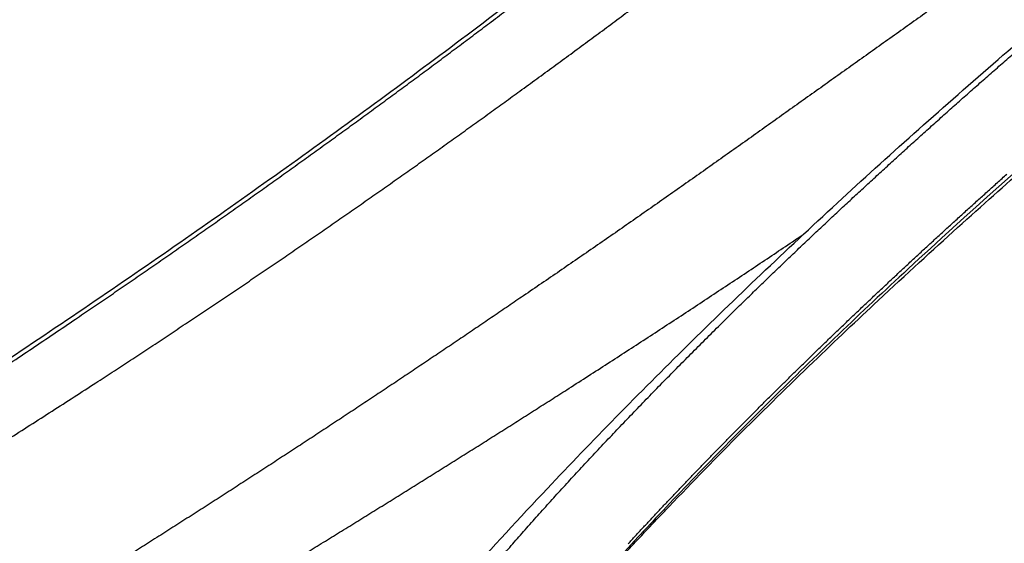
# Model space of a CAD drawing. Units: millimetres. Extents: x 0 to 29700, y 0 to 21000.
# Drawn here: x 19852 to 20319, y 4141 to 4390 of the extents above; entities that cross this region are included whole.
import ezdxf

# ---------------------------------------------------------------- set-up
doc = ezdxf.new("R2010")
doc.units = ezdxf.units.MM
doc.header["$LTSCALE"] = 15
doc.layers.add('P001', color=131, linetype='Continuous')

msp = doc.modelspace()

# ---------------------------------------------------------------- linework, layer by layer
at = {"layer": 'P001'}
for points, knots in [([(17925.21, 3676.4), (17916.66, 3679.37), (17908.7, 3683.52), (17893.52, 3693.51), (17886.46, 3699.17), (17872.27, 3713.35), (17865.67, 3721.81), (17855.56, 3738.87), (17851.52, 3747.64), (17844.33, 3767.86), (17841.48, 3779.63), (17838.42, 3803.89), (17838.21, 3816.46), (17840.78, 3841.08), (17843.47, 3853.22), (17851.65, 3876.23), (17857, 3887.18), (17870.1, 3907.68), (17877.88, 3917.35), (17895.39, 3934.94), (17905.15, 3942.96), (17926.44, 3957.17), (17938.11, 3963.4), (17962.53, 3973.46), (17975.4, 3977.34), (18001.78, 3982.55), (18015.53, 3983.5), (18041.26, 3984.52), (18053.67, 3984.99), (18103.28, 3986.81), (18140.14, 3989.06), (18204.23, 3998.75), (18231.52, 4004.14), (18284.73, 4017.59), (18311, 4025.66), (18358.92, 4043.3), (18381.03, 4052.66), (18424.71, 4073.76), (18446.34, 4085.56), (18487.95, 4111.03), (18508.01, 4124.67), (18546.75, 4153.78), (18565.49, 4169.28), (18601.65, 4202.03), (18619.95, 4218.38), (18661.82, 4253.06), (18685.42, 4271.38), (18716.06, 4293.83), (18722.63, 4298.57), (18738.66, 4309.96), (18748.16, 4316.55), (18776.85, 4335.97), (18796.3, 4348.46), (18845.96, 4378.7), (18876.57, 4395.84), (18938.33, 4427.56), (18969.5, 4442.21), (19032.21, 4469.13), (19063.8, 4481.44), (19126.9, 4503.7), (19158.47, 4513.72), (19220.84, 4531.34), (19251.68, 4539.02), (19311.31, 4551.77), (19340.06, 4556.73), (19391.98, 4569.59), (19415.42, 4576.41), (19463.76, 4592.68), (19488.78, 4602.16), (19536.18, 4622.61), (19558.7, 4633.45), (19601.64, 4656.37), (19622.18, 4668.37), (19662.36, 4693.89), (19682.05, 4707.45), (19720.58, 4736.28), (19739.44, 4751.6), (19777.97, 4785.46), (19797.51, 4804.22), (19836.09, 4844.59), (19855.98, 4865.51), (19901.55, 4908.39), (19927.17, 4930.47), (19979.15, 4971.56), (20005.51, 4990.69), (20059.87, 5026.83), (20087.94, 5043.84), (20145.08, 5075.26), (20174.2, 5089.72), (20233.13, 5115.97), (20262.93, 5127.98), (20322.34, 5148.31), (20352.17, 5156.28), (20406.48, 5166.91), (20430.91, 5170.32), (20480.12, 5174.49), (20504.96, 5174.81), (20555.67, 5174.8), (20581.59, 5174.81), (20607.51, 5174.81)], [0.000097, 0.000097, 0.000097, 0.000097, 4.152822, 4.152822, 8.699138, 8.699138, 12.914497, 12.914497, 16.773607, 16.773607, 21.385668, 21.385668, 25.97851, 25.97851, 30.402877, 30.402877, 34.62893, 34.62893, 38.78387, 38.78387, 42.895958, 42.895958, 47.08033, 47.08033, 51.276397, 51.276397, 55.535216, 55.535216, 59.532456, 59.532456, 71.535161, 71.535161, 80.402415, 80.402415, 88.956779, 88.956779, 96.411677, 96.411677, 103.952956, 103.952956, 111.293279, 111.293279, 118.597591, 118.597591, 125.953703, 125.953703, 134.908125, 134.908125, 137.35296, 137.35296, 140.818012, 140.818012, 147.748942, 147.748942, 158.271103, 158.271103, 168.626406, 168.626406, 178.870537, 178.870537, 188.959623, 188.959623, 198.78216, 198.78216, 208.031523, 208.031523, 215.770898, 215.770898, 224.033263, 224.033263, 231.60907, 231.60907, 238.744812, 238.744812, 245.897197, 245.897197, 253.192131, 253.192131, 261.338938, 261.338938, 270.016156, 270.016156, 280.166431, 280.166431, 289.944175, 289.944175, 299.790691, 299.790691, 309.534584, 309.534584, 319.154883, 319.154883, 328.374222, 328.374222, 335.755306, 335.755306, 343.191917, 343.191917, 350.968571, 350.968571, 350.968571, 350.968571]), ([(19654.96, 4106.42), (19669.34, 4115.49), (19683.83, 4124.42), (19724.47, 4149.76), (19750.63, 4166.18), (19805.93, 4201.58), (19835.03, 4220.66), (19892.71, 4259.39), (19921.33, 4279.06), (19978, 4318.91), (20006.07, 4339.12), (20061.31, 4379.86), (20088.49, 4400.41), (20141.84, 4441.68), (20167.95, 4462.43), (20224.45, 4507.8), (20255.03, 4532.45), (20340.74, 4601.17), (20395.92, 4645.9), (20450.71, 4689.37)], [0.00009, 0.00009, 0.00009, 0.00009, 5.102897, 5.102897, 14.375358, 14.375358, 24.887767, 24.887767, 35.506033, 35.506033, 46.259672, 46.259672, 57.095965, 57.095965, 68.004838, 68.004838, 80.951076, 80.951076, 104.128975, 104.128975, 104.128975, 104.128975]), ([(20036.66, 4093.34), (20045.71, 4104.36), (20054.72, 4114.69), (20076.52, 4139.27), (20089.39, 4153.26), (20123.85, 4189.74), (20146.04, 4212.37), (20191.92, 4257.53), (20215.65, 4280.07), (20264.04, 4324.61), (20288.7, 4346.63), (20339.03, 4390.26), (20364.74, 4411.89), (20417.27, 4455), (20444.18, 4476.47), (20507.48, 4527.02), (20543.85, 4556.11), (20623.09, 4619.56), (20665.92, 4654.05), (20708.93, 4688.31)], [0.036739, 0.036739, 0.036739, 0.036739, 5.841606, 5.841606, 13.529463, 13.529463, 25.824664, 25.824664, 37.878053, 37.878053, 49.524471, 49.524471, 60.8791, 60.8791, 72.154257, 72.154257, 87.449669, 87.449669, 105.51134, 105.51134, 105.51134, 105.51134]), ([(20741.36, 4657.97), (20717.62, 4639), (20693.95, 4619.9), (20599.26, 4543.54), (20527.61, 4486.42), (20391.85, 4376.31), (20329.79, 4323.24), (20251.39, 4250.65), (20229.78, 4230), (20189.29, 4189.95), (20170.32, 4170.51), (20134.63, 4132.52), (20117.85, 4113.92), (20095.38, 4087.29), (20088.74, 4079.18), (20082.38, 4071.02)], [0, 0, 0, 0, 10.000046, 10.000046, 40.000056, 40.000056, 67.730179, 67.730179, 78.860835, 78.860835, 89.587144, 89.587144, 100.143016, 100.143016, 104.793174, 104.793174, 104.793174, 104.793174]), ([(20054.89, 4372.81), (20057.25, 4374.57), (20059.62, 4376.34), (20061.97, 4378.1), (20064.32, 4379.86), (20066.65, 4381.62), (20069.01, 4383.39), (20071.36, 4385.15), (20073.73, 4386.94), (20076.02, 4388.67), (20078.69, 4390.69), (20081.26, 4392.63), (20083.81, 4394.57), (20086.36, 4396.5), (20088.91, 4398.44), (20091.48, 4400.39), (20094.04, 4402.35), (20096.63, 4404.33), (20099.21, 4406.3), (20101.78, 4408.27), (20104.34, 4410.23), (20106.9, 4412.2), (20109.46, 4414.17), (20112.02, 4416.14), (20114.55, 4418.09), (20117.08, 4420.04), (20119.58, 4421.98), (20122.12, 4423.95), (20124.66, 4425.92), (20127.24, 4427.92), (20129.76, 4429.89), (20132.29, 4431.85), (20134.76, 4433.78), (20137.27, 4435.74), (20139.78, 4437.71), (20142.34, 4439.71), (20144.84, 4441.68), (20147.35, 4443.65), (20149.82, 4445.59), (20152.3, 4447.55), (20154.78, 4449.51), (20157.28, 4451.48), (20159.76, 4453.44), (20162.24, 4455.41), (20164.71, 4457.37), (20167.19, 4459.34), (20169.66, 4461.31), (20172.15, 4463.29), (20174.61, 4465.25), (20177.07, 4467.22), (20179.5, 4469.16), (20181.95, 4471.12), (20184.39, 4473.07), (20186.85, 4475.05), (20189.31, 4477.02), (20191.77, 4478.99), (20194.22, 4480.97), (20196.67, 4482.93), (20199.12, 4484.9), (20201.56, 4486.86), (20203.99, 4488.82), (20206.43, 4490.79), (20208.87, 4492.74), (20211.31, 4494.71), (20213.76, 4496.68), (20216.22, 4498.67), (20218.66, 4500.63), (20221.11, 4502.6), (20223.53, 4504.55), (20225.97, 4506.51), (20228.4, 4508.47), (20230.84, 4510.44), (20233.3, 4512.42), (20235.75, 4514.39), (20238.21, 4516.37), (20240.65, 4518.33)], [-0.550683, -0.550683, -0.550683, -0.550683, -0.5419472, -0.5419472, -0.5419472, -0.5332115, -0.5332115, -0.5332115, -0.5244757, -0.5244757, -0.5244757, -0.514229, -0.514229, -0.514229, -0.5039824, -0.5039824, -0.5039824, -0.4937357, -0.4937357, -0.4937357, -0.483489, -0.483489, -0.483489, -0.4732424, -0.4732424, -0.4732424, -0.4629957, -0.4629957, -0.4629957, -0.452749, -0.452749, -0.452749, -0.4425024, -0.4425024, -0.4425024, -0.4322557, -0.4322557, -0.4322557, -0.4220091, -0.4220091, -0.4220091, -0.4117624, -0.4117624, -0.4117624, -0.4015157, -0.4015157, -0.4015157, -0.3912691, -0.3912691, -0.3912691, -0.3810224, -0.3810224, -0.3810224, -0.3707757, -0.3707757, -0.3707757, -0.3605291, -0.3605291, -0.3605291, -0.3502824, -0.3502824, -0.3502824, -0.3400357, -0.3400357, -0.3400357, -0.3297891, -0.3297891, -0.3297891, -0.3195424, -0.3195424, -0.3195424, -0.3092957, -0.3092957, -0.3092957, -0.2990491, -0.2990491, -0.2990491, -0.2990491]), ([(20160.43, 4158.75), (20171.55, 4170.39), (20183.02, 4182.12), (20194.83, 4193.94), (20205.86, 4204.97), (20217.19, 4216.08), (20228.8, 4227.26), (20239.42, 4237.48), (20249.74, 4247.24), (20259.68, 4256.52), (20286.22, 4281.29), (20310.02, 4302.61), (20330.12, 4320.24), (20348.44, 4336.32), (20363.7, 4349.35), (20375.38, 4359.25), (20379.48, 4362.72), (20383.15, 4365.81), (20386.37, 4368.52), (20392.98, 4374.08), (20399.44, 4379.48), (20405.73, 4384.7), (20419.76, 4396.35), (20432.94, 4407.16), (20445.17, 4417.09), (20455.36, 4425.38), (20464.89, 4433.07), (20473.69, 4440.16), (20476.92, 4442.76), (20480.27, 4445.45), (20483.73, 4448.24)], [0.125, 0.125, 0.125, 0.125, 0.1896385, 0.1896385, 0.1896385, 0.25, 0.25, 0.25, 0.2859279, 0.2859279, 0.2859279, 0.3818328, 0.3818328, 0.3818328, 0.4692999, 0.4692999, 0.4692999, 0.5, 0.5, 0.5, 0.5245601, 0.5245601, 0.5245601, 0.5793273, 0.5793273, 0.5793273, 0.625, 0.625, 0.625, 0.6408725, 0.6408725, 0.6408725, 0.6408725]), ([(20810.99, 4428.92), (20808.53, 4427.02), (20805.97, 4425.34), (20798.95, 4420.22), (20794.54, 4416.83), (20779.48, 4405.46), (20768.88, 4397.29), (20730.85, 4368.36), (20703.46, 4347.63), (20637.95, 4297.84), (20600.58, 4269.53), (20524.43, 4211.95), (20485.59, 4182.84), (20405.44, 4122.01), (20364.51, 4090.07), (20300.85, 4038.02), (20276.58, 4017.57), (20230.99, 3977.97), (20209.54, 3958.76), (20169.3, 3921.5), (20150.39, 3903.4), (20115.15, 3868.29), (20098.46, 3851.15), (20068.24, 3818.53), (20054.68, 3802.87), (20029.68, 3772.15), (20018.33, 3757.23), (19992.67, 3723.75), (19977.42, 3704.07), (19946.47, 3673.21), (19933.06, 3661.72), (19905.35, 3642.19), (19891.33, 3633.93), (19862.26, 3620.46), (19847.28, 3615.18), (19817.25, 3607.7), (19801.37, 3605.26), (19785.83, 3603.74), (19784.24, 3603.59), (19781.58, 3603.37), (19780.64, 3603.29), (19778.64, 3603.15), (19777.64, 3603.09), (19776.78, 3603.03)], [0, 0, 0, 0, 0.962994, 0.962994, 2.789394, 2.789394, 7.162677, 7.162677, 18.484024, 18.484024, 33.941282, 33.941282, 49.699087, 49.699087, 66.957437, 66.957437, 78.162058, 78.162058, 88.856984, 88.856984, 99.190401, 99.190401, 109.244175, 109.244175, 118.955751, 118.955751, 128.469752, 128.469752, 139.808267, 139.808267, 147.05844, 147.05844, 153.682667, 153.682667, 159.966706, 159.966706, 165.832175, 165.832175, 166.509978, 166.509978, 166.854212, 166.854212, 167.198768, 167.198768, 167.198768, 167.198768]), ([(20097.68, 4361.63), (20100.35, 4363.58), (20103.03, 4365.52), (20105.71, 4367.48), (20108.39, 4369.44), (20111.07, 4371.41), (20113.75, 4373.37), (20116.43, 4375.34), (20119.1, 4377.31), (20121.77, 4379.28), (20124.44, 4381.24), (20127.11, 4383.21), (20129.75, 4385.17), (20132.39, 4387.12), (20135, 4389.06), (20137.64, 4391.03), (20140.29, 4393), (20142.96, 4394.99), (20145.59, 4396.96), (20148.22, 4398.92), (20150.81, 4400.86), (20153.43, 4402.83), (20156.05, 4404.79), (20158.69, 4406.78), (20161.3, 4408.75), (20163.91, 4410.71), (20166.49, 4412.66), (20169.07, 4414.62), (20171.66, 4416.57), (20174.25, 4418.54), (20176.83, 4420.5)], [-0.5144442, -0.5144442, -0.5144442, -0.5144442, -0.5042021, -0.5042021, -0.5042021, -0.49396, -0.49396, -0.49396, -0.4837178, -0.4837178, -0.4837178, -0.4734757, -0.4734757, -0.4734757, -0.4632336, -0.4632336, -0.4632336, -0.4529914, -0.4529914, -0.4529914, -0.4427493, -0.4427493, -0.4427493, -0.4325072, -0.4325072, -0.4325072, -0.4222651, -0.4222651, -0.4222651, -0.4120229, -0.4120229, -0.4120229, -0.4120229]), ([(20274.53, 4387.4), (20271.78, 4385.45), (20269.03, 4383.49), (20266.28, 4381.53), (20263.52, 4379.58), (20260.77, 4377.62), (20258.02, 4375.66)], [-0.69966856, -0.69966856, -0.69966856, -0.69966856, -0.68944064, -0.68944064, -0.68944064, -0.67921272, -0.67921272, -0.67921272, -0.67921272]), ([(20304.93, 4356.99), (20306.93, 4358.75), (20308.93, 4360.51), (20310.93, 4362.27), (20312.93, 4364.03), (20314.93, 4365.78), (20316.94, 4367.53), (20318.95, 4369.29), (20320.97, 4371.05), (20323, 4372.81), (20325.02, 4374.57), (20327.06, 4376.34), (20329.1, 4378.1), (20331.13, 4379.86), (20333.16, 4381.62), (20335.21, 4383.39)], [-0.57689029, -0.57689029, -0.57689029, -0.57689029, -0.56815453, -0.56815453, -0.56815453, -0.55941876, -0.55941876, -0.55941876, -0.550683, -0.550683, -0.550683, -0.54194724, -0.54194724, -0.54194724, -0.53321147, -0.53321147, -0.53321147, -0.53321147]), ([(20258.02, 4375.66), (20255.28, 4373.71), (20252.54, 4371.76), (20249.8, 4369.81), (20247.05, 4367.86), (20244.3, 4365.9), (20241.57, 4363.95), (20238.83, 4362.01), (20236.12, 4360.08), (20233.38, 4358.13), (20230.64, 4356.17), (20227.87, 4354.2), (20225.12, 4352.25), (20222.38, 4350.29), (20219.67, 4348.36), (20216.92, 4346.4), (20214.17, 4344.45), (20211.39, 4342.47), (20208.65, 4340.52), (20205.91, 4338.58), (20203.22, 4336.66), (20200.48, 4334.72), (20197.75, 4332.77), (20194.97, 4330.8), (20192.2, 4328.84), (20189.43, 4326.88), (20186.67, 4324.92), (20183.92, 4322.98), (20181.17, 4321.03), (20178.42, 4319.09), (20175.67, 4317.14)], [-0.6792127, -0.6792127, -0.6792127, -0.6792127, -0.6689848, -0.6689848, -0.6689848, -0.6587569, -0.6587569, -0.6587569, -0.648529, -0.648529, -0.648529, -0.638301, -0.638301, -0.638301, -0.6280731, -0.6280731, -0.6280731, -0.6178452, -0.6178452, -0.6178452, -0.6076173, -0.6076173, -0.6076173, -0.5973894, -0.5973894, -0.5973894, -0.5871614, -0.5871614, -0.5871614, -0.5769335, -0.5769335, -0.5769335, -0.5769335]), ([(20026.39, 4351.73), (20028.78, 4353.48), (20031.16, 4355.23), (20033.54, 4356.99), (20035.93, 4358.75), (20038.32, 4360.51), (20040.7, 4362.27), (20043.07, 4364.03), (20045.43, 4365.78), (20047.8, 4367.53), (20050.16, 4369.29), (20052.52, 4371.05), (20054.89, 4372.81)], [-0.58562605, -0.58562605, -0.58562605, -0.58562605, -0.57689029, -0.57689029, -0.57689029, -0.56815453, -0.56815453, -0.56815453, -0.55941876, -0.55941876, -0.55941876, -0.550683, -0.550683, -0.550683, -0.550683]), ([(19663.09, 4078.86), (19666.73, 4081.05), (19670.39, 4083.23), (19674.04, 4085.4), (19677.69, 4087.58), (19681.34, 4089.75), (19684.98, 4091.92), (19688.63, 4094.09), (19692.27, 4096.26), (19695.91, 4098.44), (19699.56, 4100.61), (19703.21, 4102.79), (19706.85, 4104.96), (19710.49, 4107.14), (19714.12, 4109.31), (19717.76, 4111.49), (19721.39, 4113.66), (19725.02, 4115.84), (19728.65, 4118.02), (19732.28, 4120.2), (19735.91, 4122.38), (19739.53, 4124.56), (19743.16, 4126.74), (19746.77, 4128.93), (19750.38, 4131.1), (19753.99, 4133.28), (19757.58, 4135.46), (19761.19, 4137.65), (19764.8, 4139.84), (19768.42, 4142.04), (19772.02, 4144.24), (19775.61, 4146.43), (19779.19, 4148.61), (19782.77, 4150.81), (19786.34, 4153), (19789.92, 4155.2), (19793.5, 4157.4), (19797.07, 4159.6), (19800.63, 4161.8), (19804.19, 4164.01), (19807.75, 4166.21), (19811.3, 4168.42), (19814.85, 4170.63), (19818.4, 4172.84), (19821.94, 4175.06), (19825.48, 4177.27), (19829.01, 4179.49), (19832.54, 4181.71), (19836.07, 4183.93), (19839.6, 4186.16), (19843.13, 4188.39), (19846.64, 4190.62), (19850.15, 4192.85), (19853.64, 4195.07), (19857.13, 4197.3), (19860.62, 4199.53), (19864.12, 4201.77), (19867.61, 4204), (19871.09, 4206.24), (19874.56, 4208.47), (19878.04, 4210.72), (19881.52, 4212.97), (19885.01, 4215.24), (19888.43, 4217.46), (19891.05, 4219.16), (19893.63, 4220.83), (19896.2, 4222.51), (19898.78, 4224.19), (19901.36, 4225.88), (19903.94, 4227.56), (19906.51, 4229.25), (19909.08, 4230.93), (19911.65, 4232.62), (19914.22, 4234.31), (19916.8, 4236.01), (19919.36, 4237.71), (19921.93, 4239.4), (19924.47, 4241.08), (19927.03, 4242.78), (19929.58, 4244.48), (19932.15, 4246.18), (19934.7, 4247.88), (19937.25, 4249.58), (19939.77, 4251.27), (19942.31, 4252.96), (19944.84, 4254.66), (19947.38, 4256.36), (19949.9, 4258.06), (19952.43, 4259.76), (19954.95, 4261.46), (19957.46, 4263.15), (19959.98, 4264.85), (19962.49, 4266.55), (19965, 4268.25), (19967.51, 4269.96), (19970.03, 4271.67), (19972.54, 4273.38), (19975.04, 4275.08), (19977.54, 4276.78), (19980.04, 4278.49), (19982.54, 4280.2), (19985.04, 4281.92), (19987.52, 4283.63), (19990.01, 4285.33), (19992.47, 4287.03), (19994.95, 4288.73), (19997.42, 4290.44), (19999.9, 4292.16), (20002.38, 4293.87), (20004.86, 4295.59), (20007.33, 4297.3), (20009.79, 4299.01), (20012.25, 4300.72), (20014.7, 4302.43), (20017.15, 4304.14), (20019.6, 4305.86), (20022.06, 4307.58), (20024.51, 4309.29), (20026.96, 4311.01), (20029.4, 4312.72), (20031.83, 4314.44), (20034.27, 4316.15), (20036.7, 4317.87), (20039.13, 4319.59), (20041.56, 4321.31), (20043.99, 4323.02), (20046.41, 4324.74), (20048.83, 4326.46), (20051.26, 4328.19), (20053.67, 4329.9), (20056.08, 4331.62), (20058.49, 4333.34), (20060.89, 4335.06), (20063.29, 4336.78), (20065.69, 4338.5), (20068.09, 4340.22), (20070.49, 4341.95), (20072.89, 4343.68), (20075.28, 4345.4), (20077.67, 4347.12), (20080.05, 4348.84), (20082.43, 4350.57), (20084.82, 4352.29), (20087.21, 4354.03), (20089.56, 4355.73), (20092.31, 4357.73), (20095, 4359.68), (20097.68, 4361.63)], [-1, -1, -1, -1, -0.9885928, -0.9885928, -0.9885928, -0.9771855, -0.9771855, -0.9771855, -0.9657783, -0.9657783, -0.9657783, -0.954371, -0.954371, -0.954371, -0.9429637, -0.9429637, -0.9429637, -0.9315565, -0.9315565, -0.9315565, -0.9201492, -0.9201492, -0.9201492, -0.9087419, -0.9087419, -0.9087419, -0.8973347, -0.8973347, -0.8973347, -0.8859274, -0.8859274, -0.8859274, -0.8745201, -0.8745201, -0.8745201, -0.8631129, -0.8631129, -0.8631129, -0.8517056, -0.8517056, -0.8517056, -0.8402983, -0.8402983, -0.8402983, -0.8288911, -0.8288911, -0.8288911, -0.8174838, -0.8174838, -0.8174838, -0.8060766, -0.8060766, -0.8060766, -0.7946693, -0.7946693, -0.7946693, -0.783262, -0.783262, -0.783262, -0.7718548, -0.7718548, -0.7718548, -0.7604475, -0.7604475, -0.7604475, -0.7517156, -0.7517156, -0.7517156, -0.7429837, -0.7429837, -0.7429837, -0.7342518, -0.7342518, -0.7342518, -0.7255199, -0.7255199, -0.7255199, -0.716788, -0.716788, -0.716788, -0.7080561, -0.7080561, -0.7080561, -0.6993242, -0.6993242, -0.6993242, -0.6905923, -0.6905923, -0.6905923, -0.6818604, -0.6818604, -0.6818604, -0.6731286, -0.6731286, -0.6731286, -0.6643967, -0.6643967, -0.6643967, -0.6556648, -0.6556648, -0.6556648, -0.6469329, -0.6469329, -0.6469329, -0.638201, -0.638201, -0.638201, -0.6294691, -0.6294691, -0.6294691, -0.6207372, -0.6207372, -0.6207372, -0.6120053, -0.6120053, -0.6120053, -0.6032734, -0.6032734, -0.6032734, -0.5945415, -0.5945415, -0.5945415, -0.5858096, -0.5858096, -0.5858096, -0.5770777, -0.5770777, -0.5770777, -0.5683458, -0.5683458, -0.5683458, -0.5596139, -0.5596139, -0.5596139, -0.550882, -0.550882, -0.550882, -0.5421501, -0.5421501, -0.5421501, -0.5334182, -0.5334182, -0.5334182, -0.5246863, -0.5246863, -0.5246863, -0.5144442, -0.5144442, -0.5144442, -0.5144442]), ([(20293.07, 4346.47), (20295.04, 4348.23), (20297.01, 4349.98), (20298.99, 4351.73), (20300.96, 4353.48), (20302.94, 4355.23), (20304.93, 4356.99)], [-0.59436181, -0.59436181, -0.59436181, -0.59436181, -0.58562605, -0.58562605, -0.58562605, -0.57689029, -0.57689029, -0.57689029, -0.57689029]), ([(19997.54, 4330.73), (19999.96, 4332.48), (20002.36, 4334.21), (20004.77, 4335.96), (20007.18, 4337.71), (20009.6, 4339.46), (20012.01, 4341.22), (20014.42, 4342.97), (20016.82, 4344.72), (20019.21, 4346.47), (20021.61, 4348.23), (20024, 4349.98), (20026.39, 4351.73)], [-0.6205691, -0.6205691, -0.6205691, -0.6205691, -0.61183334, -0.61183334, -0.61183334, -0.60309758, -0.60309758, -0.60309758, -0.59436181, -0.59436181, -0.59436181, -0.58562605, -0.58562605, -0.58562605, -0.58562605]), ([(20275.53, 4330.73), (20277.46, 4332.48), (20279.39, 4334.21), (20281.33, 4335.96), (20283.28, 4337.71), (20285.23, 4339.46), (20287.19, 4341.22), (20289.15, 4342.97), (20291.11, 4344.72), (20293.07, 4346.47)], [-0.6205691, -0.6205691, -0.6205691, -0.6205691, -0.61183334, -0.61183334, -0.61183334, -0.60309758, -0.60309758, -0.60309758, -0.59436181, -0.59436181, -0.59436181, -0.59436181]), ([(19657.33, 4105.07), (19660.89, 4107.31), (19664.46, 4109.55), (19668.02, 4111.78), (19671.58, 4114.01), (19675.13, 4116.24), (19678.69, 4118.46), (19682.25, 4120.69), (19685.8, 4122.91), (19689.37, 4125.14), (19692.93, 4127.37), (19696.49, 4129.6), (19700.06, 4131.83), (19703.62, 4134.07), (19707.17, 4136.3), (19710.73, 4138.53), (19714.29, 4140.76), (19717.84, 4142.99), (19721.4, 4145.23), (19724.95, 4147.46), (19728.51, 4149.7), (19732.06, 4151.94), (19735.61, 4154.18), (19739.16, 4156.42), (19742.7, 4158.66), (19746.23, 4160.9), (19749.76, 4163.13), (19753.3, 4165.38), (19756.85, 4167.63), (19760.41, 4169.9), (19763.94, 4172.15), (19767.48, 4174.41), (19770.98, 4176.65), (19774.5, 4178.91), (19778.01, 4181.16), (19781.54, 4183.43), (19785.05, 4185.69), (19788.56, 4187.96), (19792.06, 4190.22), (19795.57, 4192.49), (19799.07, 4194.76), (19802.57, 4197.04), (19806.07, 4199.32), (19809.57, 4201.6), (19813.05, 4203.88), (19816.54, 4206.16), (19820.02, 4208.45), (19823.5, 4210.73), (19826.99, 4213.03), (19830.47, 4215.33), (19833.96, 4217.63), (19837.42, 4219.93), (19840.89, 4222.23), (19844.33, 4224.51), (19847.78, 4226.82), (19851.23, 4229.12), (19854.7, 4231.44), (19858.15, 4233.75), (19861.59, 4236.05), (19865.01, 4238.35), (19868.47, 4240.68), (19871.92, 4243.01), (19875.41, 4245.37), (19878.77, 4247.64), (19881.33, 4249.38), (19883.82, 4251.07), (19886.33, 4252.78), (19888.84, 4254.49), (19891.36, 4256.21), (19893.87, 4257.92), (19896.39, 4259.64), (19898.89, 4261.35), (19901.4, 4263.07), (19903.91, 4264.79), (19906.43, 4266.53), (19908.93, 4268.25), (19911.44, 4269.97), (19913.92, 4271.69), (19916.41, 4273.41), (19918.91, 4275.14), (19921.42, 4276.88), (19923.91, 4278.61), (19926.41, 4280.34), (19928.88, 4282.06), (19931.36, 4283.79), (19933.84, 4285.52), (19936.33, 4287.25), (19938.8, 4288.98), (19941.27, 4290.71), (19943.73, 4292.44), (19946.19, 4294.16), (19948.65, 4295.89), (19951.11, 4297.62), (19953.58, 4299.36), (19956.04, 4301.1), (19958.52, 4302.85), (19960.97, 4304.58), (19963.43, 4306.32), (19965.87, 4308.05), (19968.32, 4309.79), (19970.77, 4311.54), (19973.23, 4313.29), (19975.67, 4315.03), (19978.11, 4316.77), (19980.53, 4318.5), (19982.96, 4320.24), (19985.39, 4321.98), (19987.83, 4323.73), (19990.26, 4325.48), (19992.7, 4327.24), (19995.13, 4328.99), (19997.54, 4330.73)], [-1, -1, -1, -1, -0.9885877, -0.9885877, -0.9885877, -0.9771753, -0.9771753, -0.9771753, -0.965763, -0.965763, -0.965763, -0.9543507, -0.9543507, -0.9543507, -0.9429384, -0.9429384, -0.9429384, -0.9315261, -0.9315261, -0.9315261, -0.9201138, -0.9201138, -0.9201138, -0.9087014, -0.9087014, -0.9087014, -0.8972891, -0.8972891, -0.8972891, -0.8858768, -0.8858768, -0.8858768, -0.8744645, -0.8744645, -0.8744645, -0.8630522, -0.8630522, -0.8630522, -0.8516398, -0.8516398, -0.8516398, -0.8402275, -0.8402275, -0.8402275, -0.8288152, -0.8288152, -0.8288152, -0.8174029, -0.8174029, -0.8174029, -0.8059906, -0.8059906, -0.8059906, -0.7945783, -0.7945783, -0.7945783, -0.7831659, -0.7831659, -0.7831659, -0.7717536, -0.7717536, -0.7717536, -0.7603413, -0.7603413, -0.7603413, -0.7516055, -0.7516055, -0.7516055, -0.7428698, -0.7428698, -0.7428698, -0.734134, -0.734134, -0.734134, -0.7253983, -0.7253983, -0.7253983, -0.7166625, -0.7166625, -0.7166625, -0.7079267, -0.7079267, -0.7079267, -0.699191, -0.699191, -0.699191, -0.6904552, -0.6904552, -0.6904552, -0.6817194, -0.6817194, -0.6817194, -0.6729837, -0.6729837, -0.6729837, -0.6642479, -0.6642479, -0.6642479, -0.6555122, -0.6555122, -0.6555122, -0.6467764, -0.6467764, -0.6467764, -0.6380406, -0.6380406, -0.6380406, -0.6293049, -0.6293049, -0.6293049, -0.6205691, -0.6205691, -0.6205691, -0.6205691]), ([(20219.34, 4278.61), (20221.15, 4280.34), (20222.97, 4282.06), (20224.79, 4283.79), (20226.62, 4285.52), (20228.45, 4287.25), (20230.29, 4288.98), (20232.12, 4290.71), (20233.96, 4292.44), (20235.8, 4294.16), (20237.65, 4295.89), (20239.5, 4297.62), (20241.36, 4299.36), (20243.23, 4301.1), (20245.11, 4302.85), (20246.98, 4304.58), (20248.86, 4306.32), (20250.73, 4308.05), (20252.61, 4309.79), (20254.5, 4311.54), (20256.41, 4313.29), (20258.31, 4315.03), (20260.2, 4316.77), (20262.09, 4318.5), (20263.99, 4320.24), (20265.9, 4321.98), (20267.82, 4323.73), (20269.75, 4325.48), (20271.67, 4327.24), (20273.61, 4328.99), (20275.53, 4330.73)], [-0.70792673, -0.70792673, -0.70792673, -0.70792673, -0.69919097, -0.69919097, -0.69919097, -0.69045521, -0.69045521, -0.69045521, -0.68171944, -0.68171944, -0.68171944, -0.67298368, -0.67298368, -0.67298368, -0.66424792, -0.66424792, -0.66424792, -0.65551216, -0.65551216, -0.65551216, -0.64677639, -0.64677639, -0.64677639, -0.63804063, -0.63804063, -0.63804063, -0.62930487, -0.62930487, -0.62930487, -0.6205691, -0.6205691, -0.6205691, -0.6205691]), ([(20175.67, 4317.14), (20172.91, 4315.2), (20170.14, 4313.25), (20167.37, 4311.3), (20164.6, 4309.35), (20161.83, 4307.4), (20159.04, 4305.45), (20156.26, 4303.5), (20153.47, 4301.55), (20150.67, 4299.59)], [-0.57693352, -0.57693352, -0.57693352, -0.57693352, -0.5667056, -0.5667056, -0.5667056, -0.55647768, -0.55647768, -0.55647768, -0.54624976, -0.54624976, -0.54624976, -0.54624976]), ([(20303.08, 4300.55), (20303.8, 4301.21), (20304.53, 4301.87), (20305.26, 4302.52), (20305.99, 4303.18), (20306.71, 4303.84), (20307.43, 4304.49), (20308.16, 4305.14), (20308.88, 4305.79), (20309.62, 4306.46), (20310.37, 4307.13), (20311.14, 4307.82), (20311.87, 4308.48), (20312.6, 4309.14), (20313.3, 4309.76), (20314.01, 4310.4)], [-0.60132899, -0.60132899, -0.60132899, -0.60132899, -0.59800673, -0.59800673, -0.59800673, -0.59468447, -0.59468447, -0.59468447, -0.59136221, -0.59136221, -0.59136221, -0.58803996, -0.58803996, -0.58803996, -0.5847177, -0.5847177, -0.5847177, -0.5847177]), ([(20150.67, 4299.59), (20147.87, 4297.64), (20145.07, 4295.68), (20142.27, 4293.73), (20139.47, 4291.78), (20136.68, 4289.84), (20133.87, 4287.9), (20131.06, 4285.95), (20128.25, 4284), (20125.42, 4282.05), (20122.59, 4280.1), (20119.76, 4278.15), (20116.93, 4276.2)], [-0.54624976, -0.54624976, -0.54624976, -0.54624976, -0.53602184, -0.53602184, -0.53602184, -0.52579392, -0.52579392, -0.52579392, -0.515566, -0.515566, -0.515566, -0.50533808, -0.50533808, -0.50533808, -0.50533808]), ([(20294.41, 4292.68), (20295.11, 4293.32), (20295.79, 4293.94), (20296.51, 4294.59), (20297.23, 4295.25), (20298, 4295.94), (20298.74, 4296.61)], [-0.614618032, -0.614618032, -0.614618032, -0.614618032, -0.611295773, -0.611295773, -0.611295773, -0.607973513, -0.607973513, -0.607973513, -0.607973513]), ([(20279.45, 4278.95), (20280.17, 4279.61), (20280.89, 4280.28), (20281.6, 4280.93), (20282.31, 4281.58), (20283, 4282.22), (20283.7, 4282.87), (20284.4, 4283.51), (20285.12, 4284.17), (20285.83, 4284.83)], [-0.63787385, -0.63787385, -0.63787385, -0.63787385, -0.63455159, -0.63455159, -0.63455159, -0.631229331, -0.631229331, -0.631229331, -0.627907071, -0.627907071, -0.627907071, -0.627907071]), ([(20148.18, 4237.53), (20151.18, 4239.49), (20154.18, 4241.44), (20157.16, 4243.39), (20160.15, 4245.34), (20163.14, 4247.3), (20166.11, 4249.24), (20169.08, 4251.19), (20172.03, 4253.13), (20175, 4255.09), (20177.97, 4257.05), (20180.96, 4259.02), (20183.91, 4260.98), (20186.86, 4262.93), (20189.78, 4264.86), (20192.71, 4266.81), (20195.64, 4268.75), (20198.58, 4270.71), (20201.5, 4272.66), (20204.42, 4274.6), (20207.31, 4276.53), (20210.22, 4278.47), (20213.13, 4280.42), (20216.06, 4282.38), (20218.99, 4284.34)], [0.47757268, 0.47757268, 0.47757268, 0.47757268, 0.48859256, 0.48859256, 0.48859256, 0.49961244, 0.49961244, 0.49961244, 0.51063231, 0.51063231, 0.51063231, 0.52165219, 0.52165219, 0.52165219, 0.53267206, 0.53267206, 0.53267206, 0.54369194, 0.54369194, 0.54369194, 0.55471182, 0.55471182, 0.55471182, 0.56573169, 0.56573169, 0.56573169, 0.56573169]), ([(20116.93, 4276.2), (20114.11, 4274.26), (20111.29, 4272.33), (20108.45, 4270.38), (20105.62, 4268.44), (20102.76, 4266.49), (20099.9, 4264.54), (20097.04, 4262.59), (20094.19, 4260.64), (20091.36, 4258.72), (20088.95, 4257.07), (20086.57, 4255.44), (20084.18, 4253.82), (20081.78, 4252.19), (20079.39, 4250.56), (20076.99, 4248.93), (20074.58, 4247.29), (20072.18, 4245.66), (20069.77, 4244.03), (20067.36, 4242.4), (20064.95, 4240.77), (20062.54, 4239.14), (20060.12, 4237.51), (20057.7, 4235.88), (20055.29, 4234.25), (20052.87, 4232.63), (20050.45, 4231), (20048.03, 4229.37), (20045.6, 4227.75), (20043.17, 4226.12), (20040.73, 4224.49), (20038.3, 4222.86), (20035.86, 4221.23), (20033.42, 4219.6), (20030.98, 4217.97), (20028.55, 4216.35), (20026.1, 4214.72), (20023.66, 4213.1), (20021.2, 4211.47), (20018.75, 4209.84), (20016.29, 4208.21), (20013.84, 4206.59), (20011.38, 4204.96), (20008.92, 4203.33), (20006.45, 4201.71), (20003.98, 4200.08), (20001.51, 4198.45), (19999.04, 4196.82), (19996.57, 4195.2), (19994.1, 4193.58), (19991.63, 4191.96), (19989.15, 4190.34), (19986.68, 4188.72), (19984.19, 4187.09), (19981.69, 4185.46)], [-0.5053381, -0.5053381, -0.5053381, -0.5053381, -0.4951102, -0.4951102, -0.4951102, -0.4848822, -0.4848822, -0.4848822, -0.4746543, -0.4746543, -0.4746543, -0.4659345, -0.4659345, -0.4659345, -0.4572148, -0.4572148, -0.4572148, -0.448495, -0.448495, -0.448495, -0.4397752, -0.4397752, -0.4397752, -0.4310554, -0.4310554, -0.4310554, -0.4223356, -0.4223356, -0.4223356, -0.4136158, -0.4136158, -0.4136158, -0.4048961, -0.4048961, -0.4048961, -0.3961763, -0.3961763, -0.3961763, -0.3874565, -0.3874565, -0.3874565, -0.3787367, -0.3787367, -0.3787367, -0.3700169, -0.3700169, -0.3700169, -0.3612972, -0.3612972, -0.3612972, -0.3525774, -0.3525774, -0.3525774, -0.3438576, -0.3438576, -0.3438576, -0.3438576]), ([(20208.52, 4268.25), (20210.31, 4269.97), (20212.1, 4271.69), (20213.9, 4273.41), (20215.7, 4275.14), (20217.52, 4276.88), (20219.34, 4278.61)], [-0.72539826, -0.72539826, -0.72539826, -0.72539826, -0.7166625, -0.7166625, -0.7166625, -0.70792673, -0.70792673, -0.70792673, -0.70792673]), ([(20271.01, 4271.12), (20271.7, 4271.76), (20272.4, 4272.41), (20273.12, 4273.07), (20273.83, 4273.74), (20274.56, 4274.42), (20275.26, 4275.07)], [-0.651162888, -0.651162888, -0.651162888, -0.651162888, -0.647840629, -0.647840629, -0.647840629, -0.644518369, -0.644518369, -0.644518369, -0.644518369]), ([(20187.37, 4247.64), (20189.13, 4249.38), (20190.85, 4251.07), (20192.6, 4252.78), (20194.34, 4254.49), (20196.1, 4256.21), (20197.86, 4257.92), (20199.62, 4259.64), (20201.38, 4261.35), (20203.16, 4263.07), (20204.94, 4264.79), (20206.73, 4266.53), (20208.52, 4268.25)], [-0.76034131, -0.76034131, -0.76034131, -0.76034131, -0.75160555, -0.75160555, -0.75160555, -0.74286978, -0.74286978, -0.74286978, -0.73413402, -0.73413402, -0.73413402, -0.72539826, -0.72539826, -0.72539826, -0.72539826]), ([(20262.66, 4263.31), (20263.34, 4263.95), (20264.03, 4264.59), (20264.72, 4265.24), (20265.41, 4265.89), (20266.11, 4266.55), (20266.82, 4267.21)], [-0.664451927, -0.664451927, -0.664451927, -0.664451927, -0.661129667, -0.661129667, -0.661129667, -0.657807408, -0.657807408, -0.657807408, -0.657807408]), ([(20152.94, 4213.03), (20155.18, 4215.33), (20157.44, 4217.63), (20159.69, 4219.93), (20161.95, 4222.23), (20164.2, 4224.51), (20166.48, 4226.82), (20168.76, 4229.12), (20171.07, 4231.44), (20173.37, 4233.75), (20175.68, 4236.05), (20177.98, 4238.35), (20180.33, 4240.68), (20182.67, 4243.01), (20185.06, 4245.37), (20187.37, 4247.64)], [-0.8174029, -0.8174029, -0.8174029, -0.8174029, -0.80599058, -0.80599058, -0.80599058, -0.79457826, -0.79457826, -0.79457826, -0.78316594, -0.78316594, -0.78316594, -0.77175363, -0.77175363, -0.77175363, -0.76034131, -0.76034131, -0.76034131, -0.76034131]), ([(20244.11, 4245.75), (20244.79, 4246.4), (20245.51, 4247.08), (20246.19, 4247.73), (20246.87, 4248.38), (20247.51, 4248.99), (20248.18, 4249.63), (20248.84, 4250.26), (20249.54, 4250.92), (20250.24, 4251.58)], [-0.694352264, -0.694352264, -0.694352264, -0.694352264, -0.691030004, -0.691030004, -0.691030004, -0.687707744, -0.687707744, -0.687707744, -0.684385485, -0.684385485, -0.684385485, -0.684385485]), ([(20013.65, 4152.44), (20016.21, 4154.02), (20018.77, 4155.6), (20021.32, 4157.18), (20023.87, 4158.77), (20026.42, 4160.35), (20028.97, 4161.93), (20031.52, 4163.51), (20034.07, 4165.1), (20036.61, 4166.68), (20039.16, 4168.27), (20041.7, 4169.85), (20044.23, 4171.43), (20046.76, 4173.01), (20049.28, 4174.59), (20051.81, 4176.17), (20054.33, 4177.75), (20056.87, 4179.33), (20059.39, 4180.92), (20061.92, 4182.51), (20064.45, 4184.09), (20066.96, 4185.67), (20069.47, 4187.25), (20071.97, 4188.82), (20074.48, 4190.4), (20076.98, 4191.98), (20079.49, 4193.57), (20082, 4195.15), (20084.5, 4196.73), (20087, 4198.31), (20089.49, 4199.89), (20091.99, 4201.47), (20094.48, 4203.06), (20096.97, 4204.64), (20099.46, 4206.22), (20101.94, 4207.8), (20104.41, 4209.38), (20106.88, 4210.95), (20109.33, 4212.51), (20111.86, 4214.13), (20114.82, 4216.02), (20117.89, 4217.99), (20120.96, 4219.96), (20124.03, 4221.93), (20127.1, 4223.9), (20130.13, 4225.85), (20133.15, 4227.8), (20136.14, 4229.73), (20139.14, 4231.68), (20142.15, 4233.62), (20145.17, 4235.58), (20148.18, 4237.53)], [0.3113587, 0.3113587, 0.3113587, 0.3113587, 0.3207536, 0.3207536, 0.3207536, 0.3301486, 0.3301486, 0.3301486, 0.3395436, 0.3395436, 0.3395436, 0.3489385, 0.3489385, 0.3489385, 0.3583335, 0.3583335, 0.3583335, 0.3677285, 0.3677285, 0.3677285, 0.3771234, 0.3771234, 0.3771234, 0.3865184, 0.3865184, 0.3865184, 0.3959133, 0.3959133, 0.3959133, 0.4053083, 0.4053083, 0.4053083, 0.4147033, 0.4147033, 0.4147033, 0.4240982, 0.4240982, 0.4240982, 0.4334932, 0.4334932, 0.4334932, 0.4445131, 0.4445131, 0.4445131, 0.4555329, 0.4555329, 0.4555329, 0.4665528, 0.4665528, 0.4665528, 0.4775727, 0.4775727, 0.4775727, 0.4775727]), ([(20224.13, 4226.45), (20224.79, 4227.1), (20225.43, 4227.73), (20226.09, 4228.37), (20226.75, 4229.01), (20227.41, 4229.65), (20228.08, 4230.3)], [-0.72757486, -0.72757486, -0.72757486, -0.72757486, -0.7242526, -0.7242526, -0.7242526, -0.720930341, -0.720930341, -0.720930341, -0.720930341]), ([(20056.26, 4105.07), (20058.03, 4107.31), (20059.82, 4109.55), (20061.62, 4111.78), (20063.43, 4114.01), (20065.24, 4116.24), (20067.08, 4118.46), (20068.91, 4120.69), (20070.77, 4122.91), (20072.64, 4125.14), (20074.51, 4127.37), (20076.4, 4129.6), (20078.3, 4131.83), (20080.2, 4134.07), (20082.12, 4136.3), (20084.05, 4138.53), (20085.98, 4140.76), (20087.93, 4142.99), (20089.9, 4145.23), (20091.86, 4147.46), (20093.84, 4149.7), (20095.84, 4151.94), (20097.83, 4154.18), (20099.84, 4156.42), (20101.86, 4158.66), (20103.88, 4160.9), (20105.9, 4163.13), (20107.96, 4165.38), (20110.01, 4167.63), (20112.09, 4169.9), (20114.17, 4172.15), (20116.25, 4174.41), (20118.33, 4176.65), (20120.43, 4178.91), (20122.53, 4181.16), (20124.65, 4183.43), (20126.77, 4185.69), (20128.9, 4187.96), (20131.04, 4190.22), (20133.19, 4192.49), (20135.35, 4194.76), (20137.52, 4197.04), (20139.7, 4199.32), (20141.88, 4201.6), (20144.08, 4203.88), (20146.28, 4206.16), (20148.49, 4208.45), (20150.71, 4210.73), (20152.94, 4213.03)], [-1, -1, -1, -1, -0.9885877, -0.9885877, -0.9885877, -0.9771753, -0.9771753, -0.9771753, -0.965763, -0.965763, -0.965763, -0.9543507, -0.9543507, -0.9543507, -0.9429384, -0.9429384, -0.9429384, -0.9315261, -0.9315261, -0.9315261, -0.9201138, -0.9201138, -0.9201138, -0.9087014, -0.9087014, -0.9087014, -0.8972891, -0.8972891, -0.8972891, -0.8858768, -0.8858768, -0.8858768, -0.8744645, -0.8744645, -0.8744645, -0.8630522, -0.8630522, -0.8630522, -0.8516398, -0.8516398, -0.8516398, -0.8402275, -0.8402275, -0.8402275, -0.8288152, -0.8288152, -0.8288152, -0.8174029, -0.8174029, -0.8174029, -0.8174029]), ([(20200.79, 4203.38), (20201.43, 4204.02), (20202.05, 4204.65), (20202.7, 4205.3), (20203.36, 4205.95), (20204.03, 4206.62), (20204.67, 4207.26), (20205.31, 4207.9), (20205.91, 4208.5), (20206.55, 4209.13)], [-0.767441976, -0.767441976, -0.767441976, -0.767441976, -0.764119716, -0.764119716, -0.764119716, -0.760797456, -0.760797456, -0.760797456, -0.757475197, -0.757475197, -0.757475197, -0.757475197]), ([(20195.09, 4197.65), (20195.72, 4198.29), (20196.36, 4198.93), (20196.99, 4199.56), (20197.62, 4200.2), (20198.25, 4200.83), (20198.89, 4201.47)], [-0.777408754, -0.777408754, -0.777408754, -0.777408754, -0.774086495, -0.774086495, -0.774086495, -0.770764235, -0.770764235, -0.770764235, -0.770764235]), ([(19981.69, 4185.46), (19979.2, 4183.83), (19976.7, 4182.2), (19974.2, 4180.58), (19971.69, 4178.95), (19969.19, 4177.32), (19966.68, 4175.7), (19964.17, 4174.07), (19961.67, 4172.45), (19959.15, 4170.82), (19956.64, 4169.2), (19954.12, 4167.57), (19951.6, 4165.95), (19949.07, 4164.32), (19946.54, 4162.69), (19944.01, 4161.07), (19941.49, 4159.45), (19938.97, 4157.83), (19936.43, 4156.21), (19933.89, 4154.58), (19931.33, 4152.95), (19928.77, 4151.32), (19926.22, 4149.69), (19923.66, 4148.06), (19921.1, 4146.43), (19918.54, 4144.81), (19915.98, 4143.18), (19913.41, 4141.55), (19910.84, 4139.92), (19908.27, 4138.3), (19905.7, 4136.67), (19903.13, 4135.05), (19900.56, 4133.43), (19897.97, 4131.8), (19895.38, 4130.18), (19892.77, 4128.54), (19890.19, 4126.91), (19886.81, 4124.79), (19883.48, 4122.7), (19880.12, 4120.6), (19876.76, 4118.5), (19873.37, 4116.38), (19869.99, 4114.28), (19866.61, 4112.17), (19863.23, 4110.07), (19859.85, 4107.97), (19856.46, 4105.87), (19853.06, 4103.76), (19849.65, 4101.65), (19846.24, 4099.55), (19842.81, 4097.43), (19839.38, 4095.32), (19835.95, 4093.21), (19832.53, 4091.11), (19829.1, 4089), (19825.66, 4086.89), (19822.21, 4084.78), (19818.77, 4082.68), (19815.33, 4080.57), (19811.89, 4078.47), (19808.42, 4076.36), (19804.96, 4074.25), (19801.48, 4072.14), (19798, 4070.03), (19794.52, 4067.91), (19791.05, 4065.81), (19787.57, 4063.7), (19784.09, 4061.6), (19780.6, 4059.49), (19777.1, 4057.38), (19773.6, 4055.26), (19770.09, 4053.15), (19766.59, 4051.04), (19763.08, 4048.93), (19759.58, 4046.82), (19756.07, 4044.71), (19752.55, 4042.6), (19749.03, 4040.48), (19745.5, 4038.36), (19741.98, 4036.25), (19738.45, 4034.13), (19734.91, 4032.01), (19731.38, 4029.9), (19727.84, 4027.78), (19724.3, 4025.66), (19720.77, 4023.55), (19717.23, 4021.43), (19713.68, 4019.31), (19710.14, 4017.19), (19706.58, 4015.06), (19703.03, 4012.94), (19699.48, 4010.82), (19695.93, 4008.7), (19692.38, 4006.58), (19688.83, 4004.45), (19685.27, 4002.32), (19681.71, 4000.19), (19678.15, 3998.06), (19674.58, 3995.93), (19671.02, 3993.79)], [-0.3438576, -0.3438576, -0.3438576, -0.3438576, -0.3351378, -0.3351378, -0.3351378, -0.326418, -0.326418, -0.326418, -0.3176983, -0.3176983, -0.3176983, -0.3089785, -0.3089785, -0.3089785, -0.3002587, -0.3002587, -0.3002587, -0.2915389, -0.2915389, -0.2915389, -0.2828191, -0.2828191, -0.2828191, -0.2740993, -0.2740993, -0.2740993, -0.2653796, -0.2653796, -0.2653796, -0.2566598, -0.2566598, -0.2566598, -0.24794, -0.24794, -0.24794, -0.2392202, -0.2392202, -0.2392202, -0.2278288, -0.2278288, -0.2278288, -0.2164373, -0.2164373, -0.2164373, -0.2050459, -0.2050459, -0.2050459, -0.1936545, -0.1936545, -0.1936545, -0.182263, -0.182263, -0.182263, -0.1708716, -0.1708716, -0.1708716, -0.1594801, -0.1594801, -0.1594801, -0.1480887, -0.1480887, -0.1480887, -0.1366973, -0.1366973, -0.1366973, -0.1253058, -0.1253058, -0.1253058, -0.1139144, -0.1139144, -0.1139144, -0.102523, -0.102523, -0.102523, -0.0911315, -0.0911315, -0.0911315, -0.0797401, -0.0797401, -0.0797401, -0.0683486, -0.0683486, -0.0683486, -0.0569572, -0.0569572, -0.0569572, -0.0455658, -0.0455658, -0.0455658, -0.0341743, -0.0341743, -0.0341743, -0.0227829, -0.0227829, -0.0227829, -0.0113914, -0.0113914, -0.0113914, 0, 0, 0, 0]), ([(20176.48, 4178.65), (20177.08, 4179.27), (20177.7, 4179.91), (20178.31, 4180.54), (20178.93, 4181.17), (20179.54, 4181.81), (20180.15, 4182.43), (20180.76, 4183.06), (20181.36, 4183.68), (20181.98, 4184.31), (20182.59, 4184.94), (20183.22, 4185.58), (20183.85, 4186.23)], [-0.81063135, -0.81063135, -0.81063135, -0.81063135, -0.80730909, -0.80730909, -0.80730909, -0.80398683, -0.80398683, -0.80398683, -0.80066457, -0.80066457, -0.80066457, -0.79734231, -0.79734231, -0.79734231, -0.79734231]), ([(20172.79, 4174.83), (20173.4, 4175.46), (20174.03, 4176.11), (20174.65, 4176.75), (20175.26, 4177.39), (20175.87, 4178.02), (20176.48, 4178.65)], [-0.81727587, -0.81727587, -0.81727587, -0.81727587, -0.81395361, -0.81395361, -0.81395361, -0.810631351, -0.810631351, -0.810631351, -0.810631351]), ([(20163.78, 4165.42), (20164.37, 4166.05), (20164.99, 4166.69), (20165.59, 4167.32), (20166.19, 4167.95), (20166.79, 4168.58), (20167.39, 4169.2), (20167.99, 4169.83), (20168.59, 4170.46), (20169.19, 4171.09)], [-0.833887168, -0.833887168, -0.833887168, -0.833887168, -0.830564909, -0.830564909, -0.830564909, -0.827242649, -0.827242649, -0.827242649, -0.823920389, -0.823920389, -0.823920389, -0.823920389]), ([(20100.1, 4092.2), (20102.68, 4095.25), (20105.75, 4098.85), (20109.35, 4102.99), (20114.74, 4109.19), (20121.29, 4116.61), (20129.17, 4125.28), (20131.63, 4127.99), (20133.97, 4130.54), (20136.18, 4132.93), (20139.22, 4136.24), (20142.01, 4139.25), (20144.54, 4141.96), (20152.69, 4150.68), (20157.85, 4156.05), (20159.72, 4158.01)], [0.0000003, 0.0000003, 0.0000003, 0.0000003, 0.02505, 0.02505, 0.02505, 0.0625, 0.0625, 0.0625, 0.0756279, 0.0756279, 0.0756279, 0.09375, 0.09375, 0.09375, 0.1200761, 0.1200761, 0.1200761, 0.1200761]), ([(19757.68, 3998.01), (19759.88, 3999.32), (19762.07, 4000.63), (19764.26, 4001.94), (19767.63, 4003.96), (19771, 4005.97), (19774.36, 4007.98), (19777.72, 4009.99), (19781.08, 4011.99), (19784.43, 4014), (19787.79, 4016), (19791.14, 4018.01), (19794.5, 4020.01), (19797.86, 4022.02), (19801.23, 4024.03), (19804.58, 4026.03), (19807.93, 4028.03), (19811.26, 4030.03), (19814.62, 4032.03), (19817.98, 4034.04), (19821.36, 4036.06), (19824.71, 4038.06), (19828.06, 4040.06), (19831.38, 4042.05), (19834.72, 4044.04), (19838.05, 4046.03), (19841.4, 4048.04), (19844.74, 4050.04), (19848.08, 4052.03), (19851.41, 4054.02), (19854.75, 4056.02), (19858.09, 4058.02), (19861.43, 4060.02), (19864.77, 4062.03), (19868.11, 4064.03), (19871.44, 4066.02), (19874.76, 4068.01), (19878.07, 4070), (19881.37, 4071.98), (19884.7, 4073.98), (19888.02, 4075.98), (19891.37, 4077.99), (19894.67, 4079.98), (19897.97, 4081.96), (19901.21, 4083.91), (19904.6, 4085.95), (19907.19, 4087.52), (19909.87, 4089.13), (19912.5, 4090.72), (19915.14, 4092.31), (19917.74, 4093.88), (19920.35, 4095.46), (19922.96, 4097.03), (19925.58, 4098.62), (19928.2, 4100.21), (19930.82, 4101.79), (19933.43, 4103.37), (19936.04, 4104.95), (19938.65, 4106.54), (19941.27, 4108.13), (19943.89, 4109.72), (19946.51, 4111.3), (19949.13, 4112.9), (19951.73, 4114.48), (19954.32, 4116.06), (19956.91, 4117.63), (19959.49, 4119.21), (19962.08, 4120.78), (19964.68, 4122.37), (19967.28, 4123.95), (19969.87, 4125.54), (19972.47, 4127.12), (19975.06, 4128.71), (19977.65, 4130.29), (19980.23, 4131.87), (19982.81, 4133.45), (19985.39, 4135.03), (19987.96, 4136.61), (19990.55, 4138.2), (19993.13, 4139.79), (19995.72, 4141.38), (19998.3, 4142.97), (20000.87, 4144.55), (20003.43, 4146.13), (20005.99, 4147.7), (20008.54, 4149.28), (20011.1, 4150.86), (20013.65, 4152.44)], [0, 0, 0, 0, 0.0080004, 0.0080004, 0.0080004, 0.0202739, 0.0202739, 0.0202739, 0.0325474, 0.0325474, 0.0325474, 0.0448209, 0.0448209, 0.0448209, 0.0570944, 0.0570944, 0.0570944, 0.0693678, 0.0693678, 0.0693678, 0.0816413, 0.0816413, 0.0816413, 0.0939148, 0.0939148, 0.0939148, 0.1061883, 0.1061883, 0.1061883, 0.1184618, 0.1184618, 0.1184618, 0.1307353, 0.1307353, 0.1307353, 0.1430088, 0.1430088, 0.1430088, 0.1552823, 0.1552823, 0.1552823, 0.1675557, 0.1675557, 0.1675557, 0.1798292, 0.1798292, 0.1798292, 0.1892242, 0.1892242, 0.1892242, 0.1986192, 0.1986192, 0.1986192, 0.2080141, 0.2080141, 0.2080141, 0.2174091, 0.2174091, 0.2174091, 0.226804, 0.226804, 0.226804, 0.236199, 0.236199, 0.236199, 0.245594, 0.245594, 0.245594, 0.2549889, 0.2549889, 0.2549889, 0.2643839, 0.2643839, 0.2643839, 0.2737788, 0.2737788, 0.2737788, 0.2831738, 0.2831738, 0.2831738, 0.2925688, 0.2925688, 0.2925688, 0.3019637, 0.3019637, 0.3019637, 0.3113587, 0.3113587, 0.3113587, 0.3113587]), ([(20146.21, 4146.73), (20146.78, 4147.35), (20147.35, 4147.96), (20147.93, 4148.58), (20148.5, 4149.2), (20149.09, 4149.82), (20149.67, 4150.44), (20150.25, 4151.07), (20150.83, 4151.69), (20151.41, 4152.31)], [-0.867109765, -0.867109765, -0.867109765, -0.867109765, -0.863787505, -0.863787505, -0.863787505, -0.860465245, -0.860465245, -0.860465245, -0.857142986, -0.857142986, -0.857142986, -0.857142986])]:
    msp.add_open_spline(points, degree=3, knots=knots, dxfattribs=at)
for points in [[(20282.78, 4393.27), (20280.02, 4391.3), (20277.28, 4389.36), (20274.53, 4387.4)], [(20316.22, 4312.37), (20316.97, 4313.05), (20317.73, 4313.73), (20318.46, 4314.39)], [(20318.46, 4314.39), (20319.2, 4315.04), (20319.91, 4315.67), (20320.63, 4316.32)], [(20314.01, 4310.4), (20314.73, 4311.04), (20315.46, 4311.7), (20316.22, 4312.37)], [(20241.33, 4299.33), (20241.33, 4299.33), (20241.33, 4299.33), (20241.33, 4299.33)], [(20298.74, 4296.61), (20299.47, 4297.28), (20300.18, 4297.93), (20300.9, 4298.58)], [(20300.9, 4298.58), (20301.62, 4299.23), (20302.35, 4299.89), (20303.08, 4300.55)], [(20290.11, 4288.75), (20290.83, 4289.41), (20291.55, 4290.07), (20292.28, 4290.73)], [(20292.28, 4290.73), (20293, 4291.39), (20293.72, 4292.04), (20294.41, 4292.68)], [(20218.99, 4284.34), (20220.71, 4285.49), (20222.44, 4286.65), (20224.16, 4287.8)], [(20285.83, 4284.83), (20286.55, 4285.48), (20287.26, 4286.14), (20287.97, 4286.79)], [(20287.97, 4286.79), (20288.68, 4287.44), (20289.4, 4288.09), (20290.11, 4288.75)], [(20275.26, 4275.07), (20275.96, 4275.72), (20276.64, 4276.35), (20277.33, 4276.99)], [(20277.33, 4276.99), (20278.03, 4277.63), (20278.73, 4278.28), (20279.45, 4278.95)], [(20268.95, 4269.2), (20269.65, 4269.85), (20270.32, 4270.48), (20271.01, 4271.12)], [(20266.82, 4267.21), (20267.53, 4267.87), (20268.25, 4268.55), (20268.95, 4269.2)], [(20258.51, 4259.41), (20259.2, 4260.06), (20259.89, 4260.71), (20260.58, 4261.36)], [(20260.58, 4261.36), (20261.27, 4262.01), (20261.97, 4262.66), (20262.66, 4263.31)], [(20254.38, 4255.51), (20255.06, 4256.16), (20255.75, 4256.81), (20256.44, 4257.46)], [(20256.44, 4257.46), (20257.13, 4258.11), (20257.82, 4258.76), (20258.51, 4259.41)], [(20250.24, 4251.58), (20250.93, 4252.25), (20251.63, 4252.91), (20252.32, 4253.56)], [(20252.32, 4253.56), (20253.01, 4254.22), (20253.7, 4254.86), (20254.38, 4255.51)], [(20240.09, 4241.9), (20240.75, 4242.53), (20241.45, 4243.21), (20242.13, 4243.85)], [(20242.13, 4243.85), (20242.8, 4244.49), (20243.43, 4245.1), (20244.11, 4245.75)], [(20234.02, 4236.06), (20234.69, 4236.71), (20235.38, 4237.37), (20236.07, 4238.04)], [(20236.07, 4238.04), (20236.77, 4238.7), (20237.47, 4239.38), (20238.13, 4240.02)], [(20238.13, 4240.02), (20238.8, 4240.66), (20239.42, 4241.26), (20240.09, 4241.9)], [(20230.06, 4232.23), (20230.73, 4232.87), (20231.38, 4233.51), (20232.04, 4234.14)], [(20232.04, 4234.14), (20232.7, 4234.78), (20233.35, 4235.41), (20234.02, 4236.06)], [(20228.08, 4230.3), (20228.74, 4230.94), (20229.4, 4231.59), (20230.06, 4232.23)], [(20220.17, 4222.58), (20220.82, 4223.22), (20221.48, 4223.86), (20222.14, 4224.51)], [(20222.14, 4224.51), (20222.8, 4225.16), (20223.47, 4225.81), (20224.13, 4226.45)], [(20216.25, 4218.73), (20216.88, 4219.36), (20217.55, 4220.01), (20218.2, 4220.66)], [(20218.2, 4220.66), (20218.86, 4221.3), (20219.52, 4221.94), (20220.17, 4222.58)], [(20210.37, 4212.92), (20211.01, 4213.56), (20211.68, 4214.22), (20212.35, 4214.89)], [(20212.35, 4214.89), (20213.02, 4215.55), (20213.71, 4216.23), (20214.35, 4216.86)], [(20214.35, 4216.86), (20215, 4217.5), (20215.61, 4218.1), (20216.25, 4218.73)], [(20206.55, 4209.13), (20207.18, 4209.76), (20207.84, 4210.41), (20208.48, 4211.05)], [(20208.48, 4211.05), (20209.11, 4211.68), (20209.73, 4212.29), (20210.37, 4212.92)], [(20198.89, 4201.47), (20199.52, 4202.11), (20200.16, 4202.75), (20200.79, 4203.38)], [(20193.2, 4195.74), (20193.83, 4196.38), (20194.46, 4197.02), (20195.09, 4197.65)], [(20187.6, 4190.06), (20188.2, 4190.67), (20188.8, 4191.28), (20189.42, 4191.91)], [(20189.42, 4191.91), (20190.04, 4192.54), (20190.69, 4193.2), (20191.32, 4193.84)], [(20191.32, 4193.84), (20191.96, 4194.48), (20192.58, 4195.11), (20193.2, 4195.74)], [(20183.85, 4186.23), (20184.49, 4186.88), (20185.14, 4187.54), (20185.76, 4188.18)], [(20185.76, 4188.18), (20186.39, 4188.82), (20187, 4189.44), (20187.6, 4190.06)], [(20169.19, 4171.09), (20169.8, 4171.72), (20170.4, 4172.35), (20171, 4172.97)], [(20171, 4172.97), (20171.6, 4173.59), (20172.18, 4174.2), (20172.79, 4174.83)], [(20160.18, 4161.63), (20160.78, 4162.26), (20161.41, 4162.92), (20162.01, 4163.56)], [(20162.01, 4163.56), (20162.61, 4164.19), (20163.19, 4164.8), (20163.78, 4165.42)], [(20156.68, 4157.93), (20157.27, 4158.55), (20157.86, 4159.18), (20158.44, 4159.79)], [(20158.44, 4159.79), (20159.02, 4160.4), (20159.58, 4161), (20160.18, 4161.63)], [(20159.72, 4158.01), (20160.07, 4158.38), (20160.3, 4158.63), (20160.43, 4158.75)], [(20151.41, 4152.31), (20151.99, 4152.94), (20152.58, 4153.56), (20153.16, 4154.18)], [(20153.16, 4154.18), (20153.75, 4154.81), (20154.33, 4155.43), (20154.92, 4156.05)], [(20154.92, 4156.05), (20155.51, 4156.68), (20156.09, 4157.3), (20156.68, 4157.93)], [(20142.75, 4142.99), (20143.32, 4143.61), (20143.89, 4144.23), (20144.47, 4144.85)], [(20144.47, 4144.85), (20145.05, 4145.47), (20145.63, 4146.1), (20146.21, 4146.73)], [(20141.04, 4141.13), (20141.61, 4141.75), (20142.18, 4142.37), (20142.75, 4142.99)]]:
    msp.add_open_spline(points, degree=3, dxfattribs=at)

doc.saveas('drawing.dxf')
